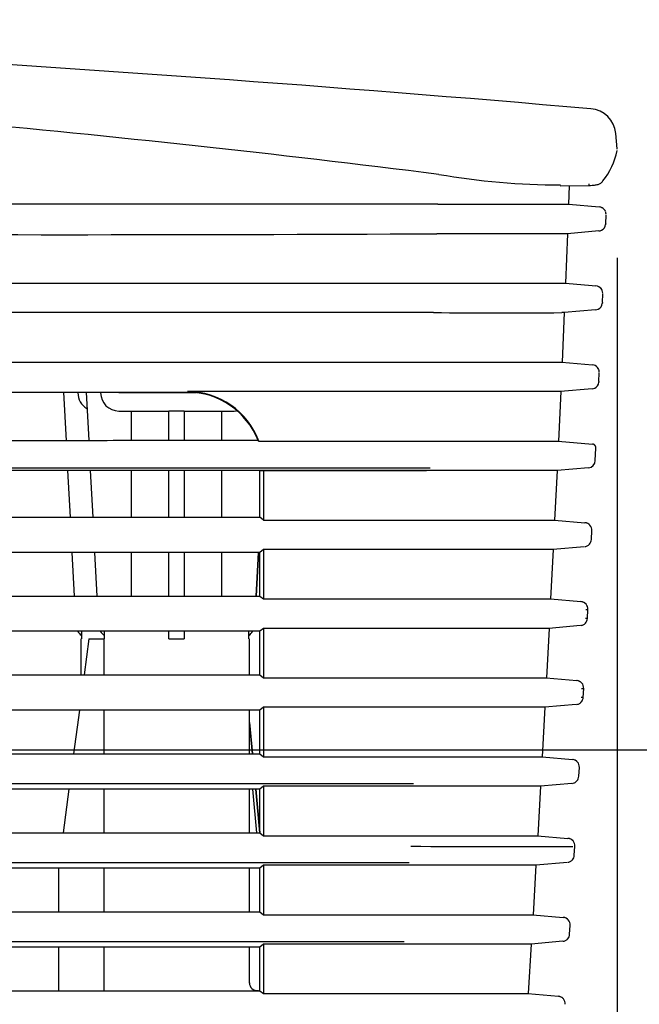
# Model space of a CAD drawing. Extents: x 78 to 1134, y 123 to 1533.
# Drawn here: x 672 to 713, y 757 to 822 of the extents above; entities that cross this region are included whole.
import ezdxf

# ---------------------------------------------------------------- set-up
doc = ezdxf.new("R2010")
doc.units = 0
for name, color, linetype in [('8VH-TOP-COVER-8K', 7, 'CONTINUOUS'), ('DEFAULT', 7, 'CONTINUOUS'), ('POL_BASE_001_SEP', 7, 'CONTINUOUS'), ('POL_COVER_IF_001', 7, 'CONTINUOUS')]:
    doc.layers.add(name, color=color, linetype=linetype)

# ---------------------------------------------------------------- blocks, each defined once
blk = doc.blocks.new('SE')
at = {"layer": '8VH-TOP-COVER-8K', "color": 7, "linetype": 'CONTINUOUS'}
for p, q in [((711.349, 813.538), (711.261, 814.541)), ((707.605, 811.092), (709.459, 811.118)), ((708.168, 809.874), (708.217, 811.101)), ((699.536, 809.875), (648.619, 809.875)), ((707.991, 809.875), (708.162, 809.875)), ((708.162, 809.875), (710.176, 809.698)), ((710.602, 808.596), (710.626, 809.18)), ((708.082, 807.937), (707.915, 807.937)), ((708.087, 807.937), (707.949, 804.674)), ((710.152, 808.118), (708.082, 807.937)), ((707.782, 804.675), (707.944, 804.675)), ((710.381, 803.395), (710.407, 803.979)), ((707.86, 802.737), (707.701, 802.736)), ((707.865, 802.737), (707.72, 799.474)), ((709.931, 802.918), (707.86, 802.737)), ((707.561, 799.476), (707.715, 799.475)), ((707.715, 799.475), (709.727, 799.298)), ((710.15, 798.194), (710.177, 798.778)), ((665.442, 797.502), (683.038, 797.498)), ((674.862, 797.5), (675.03, 794.302)), ((675.814, 797.5), (675.814, 797.457)), ((676.362, 797.5), (676.529, 794.303)), ((677.313, 797.457), (677.313, 797.499)), ((678.513, 797.457), (678.513, 797.499)), ((678.513, 797.457), (678.513, 797.499)), ((683.589, 797.457), (678.513, 797.457)), ((699.028, 797.537), (683.038, 797.537)), ((707.627, 797.537), (707.474, 797.537)), ((707.632, 797.537), (707.481, 794.274)), ((709.7, 797.719), (707.627, 797.537)), ((678.513, 796.257), (681.813, 796.257)), ((679.355, 794.303), (679.355, 796.257)), ((681.813, 794.304), (681.813, 796.257)), ((682.813, 796.257), (681.813, 796.257)), ((682.813, 796.257), (686.113, 796.257)), ((682.813, 796.257), (682.813, 794.304)), ((682.813, 796.257), (682.813, 794.304)), ((685.271, 796.257), (685.271, 794.305)), ((687.726, 794.275), (687.683, 794.305)), ((687.726, 794.275), (698.87, 794.275)), ((707.326, 794.275), (707.475, 794.275)), ((707.475, 794.275), (709.725, 794.078)), ((709.914, 792.993), (709.953, 793.817)), ((675.133, 792.338), (675.294, 789.266)), ((676.632, 792.338), (676.793, 789.266)), ((679.355, 789.266), (679.355, 792.338)), ((681.813, 789.267), (681.813, 792.338)), ((682.813, 792.338), (682.813, 789.267)), ((682.813, 792.338), (682.813, 789.267)), ((685.271, 792.338), (685.271, 789.267)), ((687.994, 792.338), (687.994, 792.337)), ((687.994, 792.337), (687.994, 792.338)), ((693.813, 792.337), (693.813, 792.338)), ((707.248, 792.338), (698.797, 792.338)), ((707.397, 792.338), (707.248, 792.338)), ((709.458, 792.519), (707.397, 792.338)), ((675.416, 786.944), (675.566, 784.066)), ((676.915, 786.944), (677.066, 784.066)), ((679.355, 784.066), (679.355, 786.944)), ((681.813, 784.067), (681.813, 786.944)), ((682.813, 786.944), (682.813, 784.067)), ((682.813, 786.944), (682.813, 784.067)), ((685.271, 786.944), (685.271, 784.067)), ((687.711, 786.944), (687.56, 784.067)), ((687.56, 784.067), (687.711, 786.944)), ((681.813, 781.257), (681.813, 781.744)), ((682.813, 781.744), (682.813, 781.257))]:
    blk.add_line(p, q, dxfattribs=at)
for centre, radius, start, end in [((557.18, -940.609), 1763.374, 85.040942, 88.353292), ((577.91, -158.439), 977.886, 82.851533, 86.642643), ((709.509, 814.413), 1.755, 4.21846, 86.53724), ((706.574, 814.428), 4.882, 321.83566, 347.99432), ((707.7, 858.598), 47.449, 260.16972, 269.90648), ((709.623, 867.721), 56.529, 269.84422, 269.91058), ((709.999, 811.694), 0.5, 318.40264, 325.72779), ((710.134, 809.207), 0.493, 41.19812, 85.0918), ((710.135, 809.2), 0.496, 41.52503, 71.61091), ((710.161, 809.225), 0.46, 22.31885, 41.35071), ((710.161, 809.225), 0.46, 0.22593, 18.74074), ((710.128, 808.595), 0.467, 294.9053, 354.5015), ((674.932, 5548.608), 4740.734, 269.703387, 270.296527), ((710.109, 808.609), 0.492, 274.94017, 296.21927), ((709.914, 804.007), 0.493, 41.14513, 85.08863), ((709.916, 804), 0.496, 41.48644, 71.60337), ((709.942, 804.025), 0.46, 0.11522, 41.29955), ((709.908, 803.395), 0.467, 294.86471, 354.37298), ((703.86, 5059.074), 4256.34, 269.937991, 270.051706), ((709.889, 803.409), 0.493, 274.93086, 296.17057), ((703.252, 2476.052), 1676.583, 269.858277, 270.147259), ((709.684, 798.807), 0.493, 41.09268, 85.08899), ((709.686, 798.799), 0.497, 41.45066, 71.45641), ((709.712, 798.825), 0.46, 22.17295, 41.25097), ((709.712, 798.825), 0.46, 0.00221, 18.5561), ((709.677, 798.195), 0.467, 294.81486, 354.24676), ((677.014, 797.457), 1.2, 180, 239.63199), ((678.513, 797.457), 1.2, 180, 270), ((683.039, 792.538), 4.999, 20.32873, 90.00882), ((683.037, 792.522), 4.976, 20.99939, 89.98761), ((709.658, 798.209), 0.493, 274.9345, 296.10962), ((686.113, 797.457), 1.2, 270, 277.74433), ((686.113, 797.457), 1.2, 270, 277.74513), ((709.414, 793.016), 0.5, 275.02628, 357.30284), ((676.663, 782.257), 1, 211.36435, 230.93138), ((678.162, 782.257), 1, 211.36208, 230.93451), ((686.464, 782.257), 1, 309.06842, 328.65308), ((686.464, 782.257), 1, 309.06858, 328.65338)]:
    blk.add_arc(centre, radius, start, end, dxfattribs=at)
for points in [[(711.349, 813.499), (711.349, 813.52), (711.349, 813.54), (711.347, 813.56)], [(707.944, 804.675), (708.615, 804.616), (709.286, 804.557), (709.957, 804.498)]]:
    blk.add_open_spline(points, degree=3, dxfattribs=at)
for points, degree, knots in [([(709.476, 811.118), (709.562, 811.12), (709.693, 811.124), (709.853, 811.137), (709.977, 811.155), (710.081, 811.179), (710.178, 811.215), (710.262, 811.261), (710.338, 811.32), (710.365, 811.354), (710.372, 811.363)], 3, [0, 0, 0, 0, 0.235176, 0.425138, 0.570222, 0.72481, 0.829646, 0.92029, 0.98347, 1, 1, 1, 1]), ([(699.536, 809.875), (699.832, 809.875), (700.416, 809.875), (701.259, 809.875), (702.049, 809.875), (703.071, 809.875), (704.265, 809.875), (705.526, 809.875), (706.563, 809.875), (707.334, 809.875), (707.854, 809.875), (707.945, 809.875), (707.991, 809.875)], 3, [0, 0, 0, 0, 0.065892, 0.129928, 0.191598, 0.250447, 0.376962, 0.500366, 0.624466, 0.749873, 0.872006, 1, 1, 1, 1]), ([(710.602, 808.596), (710.601, 808.585), (710.6, 808.569), (710.595, 808.554), (710.593, 808.549)], 3, [0, 0, 0, 0, 0.0940585, 0.1317162, 0.1317162, 0.1317162, 0.1317162]), ([(707.915, 807.937), (707.899, 807.937), (707.868, 807.937), (707.723, 807.937), (707.512, 807.937), (707.135, 807.937), (706.487, 807.937), (705.45, 807.937), (704.187, 807.937), (702.755, 807.937), (701.167, 807.937), (700.047, 807.937), (699.467, 807.937)], 3, [0, 0, 0, 0, 0.064275, 0.127623, 0.189625, 0.249892, 0.375447, 0.500113, 0.623698, 0.750313, 0.870561, 1, 1, 1, 1]), ([(651.573, 804.675), (653.621, 804.675), (657.706, 804.675), (663.813, 804.675), (669.883, 804.675), (675.051, 804.675), (679.324, 804.675), (682.707, 804.675), (686.07, 804.675), (689.413, 804.675), (692.736, 804.675), (696.038, 804.675), (698.233, 804.675), (699.326, 804.675)], 3, [0, 0, 0, 0, 0.128452, 0.256187, 0.383201, 0.509491, 0.58077, 0.651648, 0.722125, 0.792199, 0.86187, 0.931137, 1, 1, 1, 1]), ([(699.326, 804.675), (699.624, 804.675), (700.211, 804.675), (701.056, 804.675), (701.846, 804.675), (702.867, 804.675), (704.062, 804.674), (705.323, 804.675), (706.359, 804.675), (707.132, 804.675), (707.649, 804.675), (707.737, 804.675), (707.782, 804.675)], 3, [0, 0, 0, 0, 0.066185, 0.130336, 0.191924, 0.250483, 0.377174, 0.500401, 0.624632, 0.749862, 0.872893, 1, 1, 1, 1]), ([(710.381, 803.395), (710.381, 803.384), (710.379, 803.368), (710.374, 803.353), (710.373, 803.349)], 3, [0, 0, 0, 0, 0.0940419, 0.1315508, 0.1315508, 0.1315508, 0.1315508]), ([(699.254, 802.737), (697.336, 802.737), (693.482, 802.737), (687.666, 802.737), (681.789, 802.737), (676.849, 802.737), (672.862, 802.737), (669.848, 802.737), (666.825, 802.737), (663.792, 802.737), (660.751, 802.737), (657.7, 802.737), (654.64, 802.737), (652.596, 802.737), (651.573, 802.737)], 3, [0, 0, 0, 0, 0.120883, 0.243, 0.366348, 0.490923, 0.55393, 0.617118, 0.680485, 0.744031, 0.807757, 0.87166, 0.935741, 1, 1, 1, 1]), ([(650.39, 799.475), (652.472, 799.475), (656.624, 799.475), (662.833, 799.475), (669.004, 799.475), (674.266, 799.475), (678.627, 799.475), (682.091, 799.475), (685.534, 799.475), (688.956, 799.475), (692.358, 799.475), (695.739, 799.475), (697.985, 799.475), (699.105, 799.475)], 3, [0, 0, 0, 0, 0.127995, 0.255285, 0.381867, 0.507735, 0.579274, 0.650409, 0.721139, 0.791464, 0.861383, 0.930895, 1, 1, 1, 1]), ([(710.15, 798.194), (710.149, 798.183), (710.148, 798.167), (710.143, 798.152), (710.142, 798.148)], 3, [0, 0, 0, 0, 0.0940369, 0.1314558, 0.1314558, 0.1314558, 0.1314558]), ([(707.474, 797.537), (707.459, 797.537), (707.429, 797.537), (707.283, 797.536), (707.073, 797.537), (706.697, 797.537), (706.052, 797.536), (705.02, 797.537), (703.759, 797.536), (702.33, 797.537), (700.736, 797.537), (699.613, 797.537), (699.028, 797.537)], 3, [0, 0, 0, 0, 0.064799, 0.128406, 0.190376, 0.250298, 0.375493, 0.499843, 0.622654, 0.749828, 0.869612, 1, 1, 1, 1]), ([(687.683, 794.305), (686.623, 794.305), (684.504, 794.304), (681.324, 794.304), (678.146, 794.303), (674.969, 794.302), (671.793, 794.301), (668.617, 794.301), (666.5, 794.3), (665.442, 794.3)], 3, [0, 0, 0, 0, 0.143106, 0.286127, 0.429063, 0.571918, 0.714692, 0.857387, 1, 1, 1, 1]), ([(698.87, 794.275), (699.171, 794.275), (699.761, 794.275), (700.609, 794.275), (701.397, 794.275), (702.417, 794.275), (703.609, 794.274), (704.871, 794.275), (705.906, 794.274), (706.678, 794.275), (707.194, 794.275), (707.282, 794.275), (707.326, 794.275)], 3, [0, 0, 0, 0, 0.066755, 0.131126, 0.19255, 0.25054, 0.377555, 0.500449, 0.624938, 0.749886, 0.873176, 1, 1, 1, 1]), ([(633.541, 792.52), (634.909, 792.52), (637.686, 792.519), (643.41, 792.518), (650.774, 792.518), (659.665, 792.518), (669.84, 792.518), (682.944, 792.518), (693.094, 792.518), (699.022, 792.518)], 3, [0, 0, 0, 0, 0.062499, 0.126964, 0.261815, 0.399373, 0.533936, 0.72782, 1, 1, 1, 1]), ([(698.797, 792.338), (683.019, 792.338), (667.009, 792.338), (650.269, 792.338), (633.845, 792.338)], 2, [0, 0, 0, 0.5, 0.5, 1, 1, 1])]:
    blk.add_open_spline(points, degree=degree, knots=knots, dxfattribs=at)
blk.add_rational_spline([(709.953, 793.817), (709.959, 793.958), (709.866, 794.065), (709.725, 794.078)], [1.16203097723, 0.945989674257, 0.945989674256, 1.16203097723], degree=3, dxfattribs=at)
at = {"layer": 'POL_BASE_001_SEP', "color": 7, "linetype": 'CONTINUOUS'}
for p, q in [((687.812, 789.267), (687.812, 792.338)), ((687.812, 792.337), (688.037, 792.337)), ((688.037, 792.337), (698.782, 792.337)), ((688.037, 792.337), (688.037, 789.075)), ((707.389, 792.337), (707.23, 789.074)), ((688.037, 789.075), (687.812, 789.266)), ((688.037, 789.075), (698.623, 789.075)), ((707.079, 789.075), (707.219, 789.075)), ((707.219, 789.075), (709.228, 788.899)), ((709.655, 787.792), (709.684, 788.376)), ((688.037, 787.137), (687.812, 786.944)), ((687.812, 784.067), (687.812, 786.944)), ((698.537, 787.137), (688.037, 787.137)), ((688.037, 787.137), (688.037, 783.875)), ((707.134, 787.138), (706.968, 783.874)), ((707.123, 787.137), (706.983, 787.137)), ((709.199, 787.319), (707.123, 787.137)), ((687.812, 784.066), (688.037, 783.875)), ((688.037, 783.875), (698.363, 783.875)), ((706.819, 783.875), (706.957, 783.875)), ((706.957, 783.875), (708.965, 783.699)), ((709.285, 783.175), (709.421, 783.175)), ((709.391, 782.591), (709.421, 783.175)), ((709.391, 782.591), (709.255, 782.591)), ((676.04, 781.744), (676.04, 781.257)), ((677.539, 781.744), (677.539, 781.257)), ((681.813, 781.257), (681.813, 781.757)), ((681.813, 781.257), (681.813, 781.744)), ((682.813, 781.744), (682.813, 781.257)), ((687.087, 781.257), (687.087, 781.744)), ((688.037, 781.937), (687.812, 781.744)), ((687.812, 778.867), (687.812, 781.744)), ((698.273, 781.937), (688.037, 781.937)), ((688.037, 781.937), (688.037, 778.675)), ((706.868, 781.938), (706.696, 778.674)), ((706.857, 781.937), (706.718, 781.937)), ((708.935, 782.119), (706.857, 781.937)), ((676.014, 781.257), (676.014, 778.866)), ((676.539, 781.257), (676.221, 778.866)), ((676.539, 781.257), (677.539, 781.257)), ((677.539, 778.866), (677.539, 781.257)), ((681.813, 781.257), (682.813, 781.257)), ((687.113, 778.867), (687.113, 781.257)), ((687.812, 778.866), (688.037, 778.675)), ((688.037, 778.675), (698.09, 778.675)), ((706.546, 778.675), (706.684, 778.675)), ((706.684, 778.675), (708.691, 778.499)), ((709.011, 777.973), (709.146, 777.974)), ((709.115, 777.39), (709.146, 777.974)), ((709.115, 777.39), (708.98, 777.39)), ((675.911, 776.544), (675.527, 773.666)), ((677.539, 773.666), (677.539, 776.544)), ((687.113, 773.667), (687.113, 776.544)), ((688.037, 776.737), (687.812, 776.544)), ((687.812, 773.667), (687.812, 776.544)), ((697.996, 776.737), (688.037, 776.737)), ((688.037, 776.737), (688.037, 773.475)), ((706.591, 776.738), (706.412, 773.474)), ((706.58, 776.737), (706.441, 776.737)), ((708.659, 776.919), (706.58, 776.737)), ((687.31, 773.667), (687.113, 775.736)), ((687.113, 775.736), (687.31, 773.667)), ((687.812, 773.666), (688.037, 773.475)), ((688.037, 773.475), (697.805, 773.475)), ((706.261, 773.475), (706.4, 773.475)), ((706.4, 773.475), (708.405, 773.299)), ((708.828, 772.189), (708.86, 772.773)), ((675.218, 771.344), (674.834, 768.466)), ((677.539, 768.467), (677.539, 771.344)), ((687.113, 768.467), (687.113, 771.344)), ((687.602, 768.467), (687.331, 771.344)), ((687.806, 768.467), (687.531, 771.344)), ((687.531, 771.344), (687.806, 768.467)), ((688.037, 771.537), (687.812, 771.344)), ((687.812, 768.467), (687.812, 771.344)), ((697.706, 771.537), (688.037, 771.537)), ((688.037, 771.537), (688.037, 768.275)), ((706.303, 771.538), (706.116, 768.276)), ((706.291, 771.536), (706.151, 771.536)), ((708.372, 771.719), (706.291, 771.536)), ((687.812, 768.466), (688.037, 768.275)), ((688.037, 768.275), (697.506, 768.275)), ((705.963, 768.276), (706.104, 768.277)), ((706.104, 768.277), (708.107, 768.102)), ((708.529, 766.988), (708.563, 767.574)), ((674.539, 766.144), (674.539, 763.266)), ((677.539, 763.267), (677.539, 766.144)), ((687.113, 763.267), (687.113, 766.144)), ((687.81, 763.267), (687.81, 766.144)), ((688.037, 766.337), (687.812, 766.144)), ((687.812, 763.267), (687.812, 766.144)), ((697.404, 766.337), (688.037, 766.337)), ((688.037, 766.337), (688.037, 763.075)), ((706.003, 766.337), (705.808, 763.073)), ((705.99, 766.336), (705.848, 766.336)), ((708.073, 766.519), (705.99, 766.336)), ((687.812, 763.266), (688.037, 763.075)), ((688.037, 763.075), (697.195, 763.075)), ((705.651, 763.075), (705.795, 763.075)), ((705.795, 763.075), (707.798, 762.899)), ((708.218, 761.787), (708.253, 762.371)), ((674.539, 760.944), (674.539, 758.067)), ((677.539, 758.067), (677.539, 760.944)), ((687.113, 758.572), (687.113, 760.944)), ((687.81, 758.11), (687.81, 760.944)), ((688.037, 761.137), (687.812, 760.944)), ((687.812, 758.067), (687.812, 760.944)), ((697.088, 761.137), (688.037, 761.137)), ((688.037, 761.137), (688.037, 757.875)), ((705.691, 761.137), (705.489, 757.873)), ((705.678, 761.136), (705.532, 761.136)), ((707.762, 761.319), (705.678, 761.136)), ((687.81, 758.11), (687.748, 758.067)), ((687.812, 758.066), (688.037, 757.875)), ((688.037, 757.875), (696.87, 757.875)), ((705.327, 757.875), (705.475, 757.875)), ((705.475, 757.875), (707.476, 757.699))]:
    blk.add_line(p, q, dxfattribs=at)
for centre, radius, start, end in [((709.185, 788.401), 0.5, 357.16038, 84.99138), ((709.156, 787.817), 0.5, 318.94611, 357.16022), ((708.922, 783.201), 0.5, 357.03608, 84.99108), ((708.891, 782.617), 0.5, 318.83658, 357.03622), ((708.647, 778.001), 0.5, 356.90999, 84.99058), ((708.616, 777.417), 0.5, 318.70015, 356.91073), ((708.361, 772.801), 0.5, 356.78204, 84.98988), ((708.328, 772.217), 0.5, 318.53308, 356.7837), ((701.367, 2743.072), 1974.801, 269.887976, 270.133336), ((708.064, 767.604), 0.5, 356.65191, 84.989), ((704.564, 2635.879), 1868.31, 269.790965, 270.118396), ((708.029, 767.017), 0.5, 318.33068, 356.65511), ((707.754, 762.401), 0.5, 356.52023, 84.98758), ((707.719, 761.817), 0.5, 318.08724, 356.52488), ((687.613, 758.583), 0.5, 180.00719, 276.92179), ((707.433, 757.201), 0.5, 356.38593, 84.98611)]:
    blk.add_arc(centre, radius, start, end, dxfattribs=at)
for points, knots in [([(707.235, 792.337), (707.231, 792.337), (707.224, 792.337), (707.199, 792.337), (707.165, 792.337), (707.12, 792.337), (707.066, 792.337), (707.002, 792.337), (706.928, 792.337), (706.846, 792.337), (706.755, 792.337), (706.655, 792.337), (706.379, 792.337), (705.813, 792.337), (704.777, 792.337), (703.512, 792.337), (702.397, 792.337), (701.558, 792.337), (701.059, 792.337), (700.528, 792.337), (699.969, 792.337), (699.385, 792.337), (698.985, 792.337), (698.782, 792.337)], [0, 0, 0, 0, 0.023393, 0.04671, 0.069932, 0.093039, 0.116009, 0.138825, 0.161465, 0.183911, 0.206146, 0.228152, 0.249911, 0.374947, 0.499972, 0.623004, 0.750029, 0.787853, 0.82741, 0.868565, 0.911164, 0.955037, 1, 1, 1, 1]), ([(647.813, 789.267), (648.859, 789.267), (650.948, 789.267), (654.077, 789.267), (657.195, 789.267), (660.303, 789.266), (663.4, 789.266), (666.488, 789.266), (669.565, 789.266), (672.632, 789.266), (675.688, 789.266), (678.734, 789.266), (681.77, 789.267), (684.795, 789.267), (686.807, 789.267), (687.812, 789.267)], [0, 0, 0, 0, 0.078357, 0.156477, 0.23436, 0.312005, 0.389412, 0.466579, 0.543507, 0.620194, 0.69664, 0.772844, 0.848806, 0.924525, 1, 1, 1, 1]), ([(698.623, 789.075), (698.925, 789.075), (699.517, 789.075), (700.366, 789.075), (701.152, 789.075), (702.169, 789.075), (703.356, 789.074), (704.617, 789.075), (705.652, 789.074), (706.426, 789.075), (706.944, 789.074), (707.033, 789.075), (707.079, 789.075)], [0, 0, 0, 0, 0.067066, 0.131571, 0.192938, 0.250665, 0.377407, 0.499586, 0.624557, 0.749569, 0.872631, 1, 1, 1, 1]), ([(709.534, 788.757), (709.53, 788.761), (709.5, 788.794), (709.412, 788.853), (709.329, 788.878), (709.271, 788.893)], [0.2062931, 0.2062931, 0.2062931, 0.2062931, 0.2530698, 0.5715016, 1, 1, 1, 1]), ([(687.812, 786.944), (686.723, 786.944), (684.54, 786.944), (681.26, 786.944), (677.968, 786.944), (674.664, 786.944), (671.348, 786.944), (668.02, 786.944), (664.681, 786.944), (661.33, 786.944), (657.967, 786.944), (654.593, 786.944), (651.207, 786.944), (648.946, 786.944), (647.813, 786.944)], [0, 0, 0, 0, 0.081832, 0.16394, 0.246322, 0.328979, 0.411909, 0.495111, 0.578585, 0.66233, 0.746344, 0.830628, 0.91518, 1, 1, 1, 1]), ([(706.983, 787.137), (706.968, 787.137), (706.938, 787.137), (706.794, 787.136), (706.583, 787.136), (706.207, 787.136), (705.562, 787.136), (704.533, 787.137), (703.275, 787.136), (701.848, 787.137), (700.252, 787.137), (699.127, 787.137), (698.537, 787.137)], [0, 0, 0, 0, 0.063803, 0.127028, 0.189288, 0.250215, 0.374922, 0.499008, 0.621746, 0.749151, 0.86859, 1, 1, 1, 1]), ([(709.242, 787.324), (709.309, 787.343), (709.391, 787.368), (709.487, 787.437), (709.515, 787.473), (709.529, 787.492)], [0, 0, 0, 0, 0.564921, 0.815065, 1, 1, 1, 1]), ([(647.813, 784.067), (648.859, 784.067), (650.948, 784.067), (654.076, 784.067), (657.194, 784.067), (660.302, 784.067), (663.399, 784.066), (666.487, 784.066), (669.564, 784.066), (672.631, 784.066), (675.687, 784.066), (678.733, 784.066), (681.769, 784.067), (684.794, 784.067), (686.807, 784.067), (687.812, 784.067)], [0, 0, 0, 0, 0.078348, 0.156461, 0.234338, 0.311979, 0.389383, 0.466548, 0.543476, 0.620164, 0.696613, 0.772822, 0.848789, 0.924516, 1, 1, 1, 1]), ([(698.363, 783.875), (698.666, 783.875), (699.26, 783.875), (700.109, 783.874), (700.894, 783.875), (701.91, 783.875), (703.095, 783.874), (704.356, 783.875), (705.391, 783.874), (706.166, 783.875), (706.684, 783.874), (706.773, 783.875), (706.819, 783.875)], [0, 0, 0, 0, 0.067343, 0.131955, 0.19324, 0.250688, 0.37757, 0.499595, 0.624678, 0.74957, 0.872788, 1, 1, 1, 1]), ([(709.271, 783.557), (709.267, 783.561), (709.237, 783.594), (709.149, 783.654), (709.066, 783.678), (709.008, 783.693)], [0.2063943, 0.2063943, 0.2063943, 0.2063943, 0.2535155, 0.5717446, 1, 1, 1, 1]), ([(687.812, 781.744), (686.722, 781.744), (684.54, 781.744), (681.259, 781.744), (677.966, 781.744), (674.662, 781.744), (671.346, 781.744), (668.018, 781.744), (664.679, 781.744), (661.328, 781.744), (657.965, 781.744), (654.592, 781.744), (651.206, 781.744), (648.945, 781.744), (647.813, 781.744)], [0, 0, 0, 0, 0.081848, 0.163968, 0.246361, 0.329024, 0.411958, 0.495161, 0.578634, 0.662374, 0.746381, 0.830655, 0.915195, 1, 1, 1, 1]), ([(706.718, 781.937), (706.703, 781.937), (706.673, 781.937), (706.529, 781.936), (706.318, 781.936), (705.941, 781.936), (705.296, 781.936), (704.268, 781.936), (703.01, 781.936), (701.584, 781.937), (699.989, 781.937), (698.864, 781.937), (698.273, 781.937)], [0, 0, 0, 0, 0.063688, 0.126868, 0.189162, 0.250206, 0.374789, 0.49899, 0.621585, 0.74913, 0.868265, 1, 1, 1, 1]), ([(708.977, 782.124), (709.045, 782.143), (709.126, 782.168), (709.222, 782.237), (709.25, 782.273), (709.264, 782.291)], [0, 0, 0, 0, 0.566476, 0.817316, 1, 1, 1, 1]), ([(647.813, 778.867), (648.859, 778.867), (650.948, 778.867), (654.075, 778.867), (657.193, 778.867), (660.301, 778.867), (663.398, 778.866), (666.486, 778.866), (669.563, 778.866), (672.63, 778.866), (675.686, 778.866), (678.733, 778.866), (681.768, 778.867), (684.794, 778.867), (686.807, 778.867), (687.812, 778.867)], [0, 0, 0, 0, 0.07834, 0.156446, 0.234317, 0.311953, 0.389353, 0.466517, 0.543444, 0.620134, 0.696586, 0.772799, 0.848772, 0.924506, 1, 1, 1, 1]), ([(698.09, 778.675), (698.394, 778.675), (698.989, 778.675), (699.84, 778.674), (700.624, 778.674), (701.637, 778.675), (702.822, 778.674), (704.083, 778.675), (705.117, 778.674), (705.892, 778.675), (706.411, 778.674), (706.501, 778.675), (706.546, 778.675)], [0, 0, 0, 0, 0.067619, 0.132336, 0.19354, 0.250711, 0.377726, 0.499603, 0.624789, 0.749564, 0.872929, 1, 1, 1, 1]), ([(708.997, 778.357), (708.993, 778.361), (708.963, 778.394), (708.875, 778.454), (708.791, 778.478), (708.734, 778.493)], [0.2062046, 0.2062046, 0.2062046, 0.2062046, 0.2537175, 0.57185, 1, 1, 1, 1]), ([(687.812, 776.544), (686.722, 776.544), (684.539, 776.544), (681.258, 776.544), (677.965, 776.544), (674.66, 776.544), (671.344, 776.544), (668.016, 776.544), (664.677, 776.544), (661.326, 776.544), (657.964, 776.544), (654.59, 776.544), (651.206, 776.544), (648.945, 776.544), (647.813, 776.544)], [0, 0, 0, 0, 0.081865, 0.164, 0.246403, 0.329074, 0.412012, 0.495217, 0.578687, 0.662423, 0.746422, 0.830686, 0.915212, 1, 1, 1, 1]), ([(706.441, 776.737), (706.426, 776.736), (706.395, 776.736), (706.251, 776.736), (706.04, 776.736), (705.663, 776.736), (705.017, 776.736), (703.99, 776.736), (702.731, 776.736), (701.308, 776.737), (699.712, 776.737), (698.588, 776.737), (697.996, 776.737)], [0, 0, 0, 0, 0.063582, 0.126722, 0.189047, 0.250199, 0.374665, 0.498975, 0.621431, 0.74911, 0.867946, 1, 1, 1, 1]), ([(708.702, 776.924), (708.769, 776.943), (708.851, 776.968), (708.946, 777.037), (708.974, 777.072), (708.988, 777.09)], [0, 0, 0, 0, 0.568435, 0.820153, 1, 1, 1, 1]), ([(647.813, 773.667), (648.859, 773.667), (650.947, 773.667), (654.075, 773.667), (657.192, 773.667), (660.3, 773.667), (663.397, 773.666), (666.484, 773.666), (669.562, 773.666), (672.629, 773.666), (675.685, 773.666), (678.732, 773.667), (681.768, 773.667), (684.794, 773.667), (686.807, 773.667), (687.812, 773.667)], [0, 0, 0, 0, 0.078331, 0.15643, 0.234295, 0.311926, 0.389323, 0.466486, 0.543413, 0.620104, 0.696558, 0.772776, 0.848755, 0.924497, 1, 1, 1, 1]), ([(697.805, 773.475), (698.11, 773.475), (698.706, 773.475), (699.558, 773.474), (700.339, 773.474), (701.352, 773.475), (702.534, 773.474), (703.795, 773.475), (704.829, 773.474), (705.605, 773.475), (706.124, 773.474), (706.215, 773.475), (706.261, 773.475)], [0, 0, 0, 0, 0.067893, 0.132715, 0.193839, 0.250735, 0.377875, 0.499607, 0.62489, 0.749553, 0.873057, 1, 1, 1, 1]), ([(708.711, 773.157), (708.707, 773.161), (708.677, 773.194), (708.589, 773.254), (708.505, 773.278), (708.448, 773.293)], [0.204794, 0.204794, 0.204794, 0.204794, 0.2528091, 0.57132, 1, 1, 1, 1]), ([(632.449, 771.72), (634.683, 771.72), (639.261, 771.719), (646.299, 771.718), (653.709, 771.718), (663.638, 771.718), (678.442, 771.718), (690.617, 771.718), (697.941, 771.718)], [0, 0, 0, 0, 0.102071, 0.209289, 0.321915, 0.441084, 0.663792, 1, 1, 1, 1]), ([(687.812, 771.344), (686.722, 771.344), (684.538, 771.344), (681.256, 771.344), (677.963, 771.344), (674.658, 771.344), (671.342, 771.344), (668.014, 771.344), (664.674, 771.344), (661.324, 771.344), (657.962, 771.344), (654.589, 771.344), (651.205, 771.344), (648.945, 771.344), (647.813, 771.344)], [0, 0, 0, 0, 0.081885, 0.164035, 0.24645, 0.32913, 0.412073, 0.495279, 0.578748, 0.662478, 0.746469, 0.83072, 0.91523, 1, 1, 1, 1]), ([(706.151, 771.536), (706.135, 771.536), (706.104, 771.536), (705.96, 771.536), (705.748, 771.536), (705.37, 771.536), (704.725, 771.536), (703.697, 771.536), (702.439, 771.536), (701.017, 771.537), (699.423, 771.537), (698.299, 771.537), (697.706, 771.537)], [0, 0, 0, 0, 0.063485, 0.126588, 0.188942, 0.250195, 0.374548, 0.498962, 0.621284, 0.749091, 0.867631, 1, 1, 1, 1]), ([(708.414, 771.724), (708.482, 771.743), (708.563, 771.768), (708.659, 771.836), (708.686, 771.872), (708.699, 771.889)], [0, 0, 0, 0, 0.570864, 0.823667, 1, 1, 1, 1]), ([(647.813, 768.467), (648.859, 768.467), (650.947, 768.467), (654.074, 768.467), (657.192, 768.467), (660.299, 768.467), (663.396, 768.467), (666.483, 768.466), (669.56, 768.466), (672.627, 768.466), (675.684, 768.466), (678.731, 768.467), (681.767, 768.467), (684.793, 768.467), (686.807, 768.467), (687.812, 768.467)], [0, 0, 0, 0, 0.078322, 0.156413, 0.234273, 0.311899, 0.389293, 0.466454, 0.543381, 0.620073, 0.69653, 0.772752, 0.848738, 0.924487, 1, 1, 1, 1]), ([(708.414, 767.96), (708.41, 767.964), (708.379, 767.996), (708.292, 768.057), (708.208, 768.081), (708.15, 768.096)], [0.2401692, 0.2401692, 0.2401692, 0.2401692, 0.2862779, 0.5905014, 1, 1, 1, 1]), ([(631.935, 766.52), (634.172, 766.52), (638.757, 766.519), (645.808, 766.518), (653.235, 766.518), (663.19, 766.518), (678.052, 766.518), (690.278, 766.518), (697.639, 766.518)], [0, 0, 0, 0, 0.101894, 0.208957, 0.321457, 0.440548, 0.663197, 1, 1, 1, 1]), ([(687.812, 766.144), (686.722, 766.144), (684.538, 766.144), (681.255, 766.144), (677.961, 766.144), (674.655, 766.144), (671.339, 766.144), (668.011, 766.144), (664.672, 766.144), (661.321, 766.144), (657.96, 766.144), (654.588, 766.144), (651.204, 766.144), (648.945, 766.144), (647.813, 766.144)], [0, 0, 0, 0, 0.081907, 0.164076, 0.246506, 0.329196, 0.412145, 0.495353, 0.578819, 0.662543, 0.746523, 0.83076, 0.915252, 1, 1, 1, 1]), ([(705.848, 766.336), (705.832, 766.336), (705.8, 766.336), (705.655, 766.336), (705.443, 766.336), (705.065, 766.336), (704.418, 766.336), (703.391, 766.336), (702.133, 766.336), (700.714, 766.337), (699.12, 766.337), (697.997, 766.337), (697.404, 766.337)], [0, 0, 0, 0, 0.063394, 0.126463, 0.188845, 0.250193, 0.374437, 0.498952, 0.621143, 0.749075, 0.867321, 1, 1, 1, 1]), ([(708.115, 766.524), (708.183, 766.543), (708.264, 766.568), (708.359, 766.636), (708.386, 766.671), (708.399, 766.688)], [0, 0, 0, 0, 0.573845, 0.827978, 1, 1, 1, 1]), ([(647.813, 763.267), (648.859, 763.267), (650.947, 763.267), (654.074, 763.267), (657.191, 763.267), (660.298, 763.267), (663.395, 763.267), (666.482, 763.266), (669.559, 763.266), (672.626, 763.266), (675.683, 763.266), (678.73, 763.267), (681.767, 763.267), (684.793, 763.267), (686.807, 763.267), (687.812, 763.267)], [0, 0, 0, 0, 0.078313, 0.156397, 0.23425, 0.311872, 0.389262, 0.466421, 0.543347, 0.620041, 0.696501, 0.772728, 0.84872, 0.924478, 1, 1, 1, 1]), ([(697.195, 763.075), (697.502, 763.075), (698.101, 763.075), (698.953, 763.074), (699.731, 763.074), (700.74, 763.075), (701.918, 763.074), (703.179, 763.075), (704.212, 763.074), (704.99, 763.075), (705.511, 763.074), (705.604, 763.074), (705.651, 763.075)], [0, 0, 0, 0, 0.068437, 0.133466, 0.194431, 0.250781, 0.378156, 0.499604, 0.625069, 0.749519, 0.873284, 1, 1, 1, 1]), ([(708.104, 762.757), (708.1, 762.761), (708.069, 762.794), (707.982, 762.854), (707.898, 762.878), (707.841, 762.893)], [0.2267201, 0.2267201, 0.2267201, 0.2267201, 0.2742041, 0.5835818, 1, 1, 1, 1]), ([(630.843, 761.32), (631.583, 761.32), (633.84, 761.32), (638.464, 761.318), (644.84, 761.318), (652.338, 761.318), (660.595, 761.318), (675.655, 761.318), (688.05, 761.318), (697.324, 761.318)], [0, 0, 0, 0, 0.033303, 0.101641, 0.208291, 0.32056, 0.439545, 0.580671, 1, 1, 1, 1]), ([(687.812, 760.944), (686.721, 760.944), (684.537, 760.944), (681.253, 760.944), (677.958, 760.944), (674.652, 760.944), (671.335, 760.944), (668.007, 760.944), (664.668, 760.944), (661.318, 760.944), (657.957, 760.944), (654.586, 760.944), (651.203, 760.944), (648.944, 760.944), (647.813, 760.944)], [0, 0, 0, 0, 0.081936, 0.164127, 0.246574, 0.329277, 0.412233, 0.495443, 0.578907, 0.662623, 0.746591, 0.83081, 0.91528, 1, 1, 1, 1]), ([(705.532, 761.136), (705.516, 761.136), (705.483, 761.136), (705.337, 761.136), (705.124, 761.136), (704.745, 761.136), (704.098, 761.136), (703.071, 761.136), (701.814, 761.136), (700.397, 761.136), (698.804, 761.137), (697.682, 761.137), (697.088, 761.137)], [0, 0, 0, 0, 0.06331, 0.126346, 0.188755, 0.250192, 0.374333, 0.498945, 0.621008, 0.74906, 0.867015, 1, 1, 1, 1]), ([(707.804, 761.325), (707.872, 761.343), (707.953, 761.368), (708.048, 761.436), (708.075, 761.47), (708.087, 761.486)], [0, 0, 0, 0, 0.577481, 0.833238, 1, 1, 1, 1]), ([(647.813, 758.067), (648.859, 758.067), (650.946, 758.067), (654.073, 758.067), (657.19, 758.067), (660.297, 758.067), (663.394, 758.067), (666.481, 758.067), (669.558, 758.067), (672.625, 758.067), (675.682, 758.067), (678.729, 758.067), (681.766, 758.067), (684.793, 758.067), (686.807, 758.067), (687.812, 758.067)], [0, 0, 0, 0, 0.078304, 0.156379, 0.234226, 0.311843, 0.38923, 0.466387, 0.543313, 0.620008, 0.696472, 0.772703, 0.848702, 0.924467, 1, 1, 1, 1]), ([(696.87, 757.875), (697.178, 757.875), (697.778, 757.875), (698.631, 757.874), (699.407, 757.874), (700.414, 757.875), (701.59, 757.874), (702.85, 757.875), (703.883, 757.874), (704.662, 757.875), (705.184, 757.874), (705.279, 757.874), (705.327, 757.875)], [0, 0, 0, 0, 0.068708, 0.13384, 0.194726, 0.250805, 0.378289, 0.499599, 0.625148, 0.749496, 0.873384, 1, 1, 1, 1]), ([(707.783, 757.557), (707.779, 757.561), (707.748, 757.594), (707.66, 757.654), (707.577, 757.678), (707.519, 757.693)], [0.2096613, 0.2096613, 0.2096613, 0.2096613, 0.2588022, 0.5747404, 1, 1, 1, 1])]:
    blk.add_open_spline(points, degree=3, knots=knots, dxfattribs=at)
blk.add_open_spline([(687.783, 773.666), (687.792, 773.705), (687.802, 773.743), (687.812, 773.782)], degree=3, dxfattribs=at)
at = {"layer": 'POL_COVER_IF_001', "color": 7, "linetype": 'CONTINUOUS'}
blk.add_line((694.413, 792.337), (694.413, 792.338), dxfattribs=at)
blk = doc.blocks.new('GDIMGGROUP2')
at = {"layer": 'DEFAULT', "color": 7, "linetype": 'CONTINUOUS'}
blk.add_line((642.141, 773.937), (769.212, 773.937), dxfattribs=at)
blk = doc.blocks.new('GDIMGGROUP3')
at = {"layer": 'DEFAULT', "color": 7, "linetype": 'CONTINUOUS'}
blk.add_line((711.349, 806.338), (711.349, 640.296), dxfattribs=at)

msp = doc.modelspace()

# ---------------------------------------------------------------- block references
at = {"layer": 'DEFAULT'}
for name in ['SE', 'GDIMGGROUP3', 'GDIMGGROUP2']:
    msp.add_blockref(name, (0, 0), dxfattribs=at)

doc.saveas('drawing.dxf')
